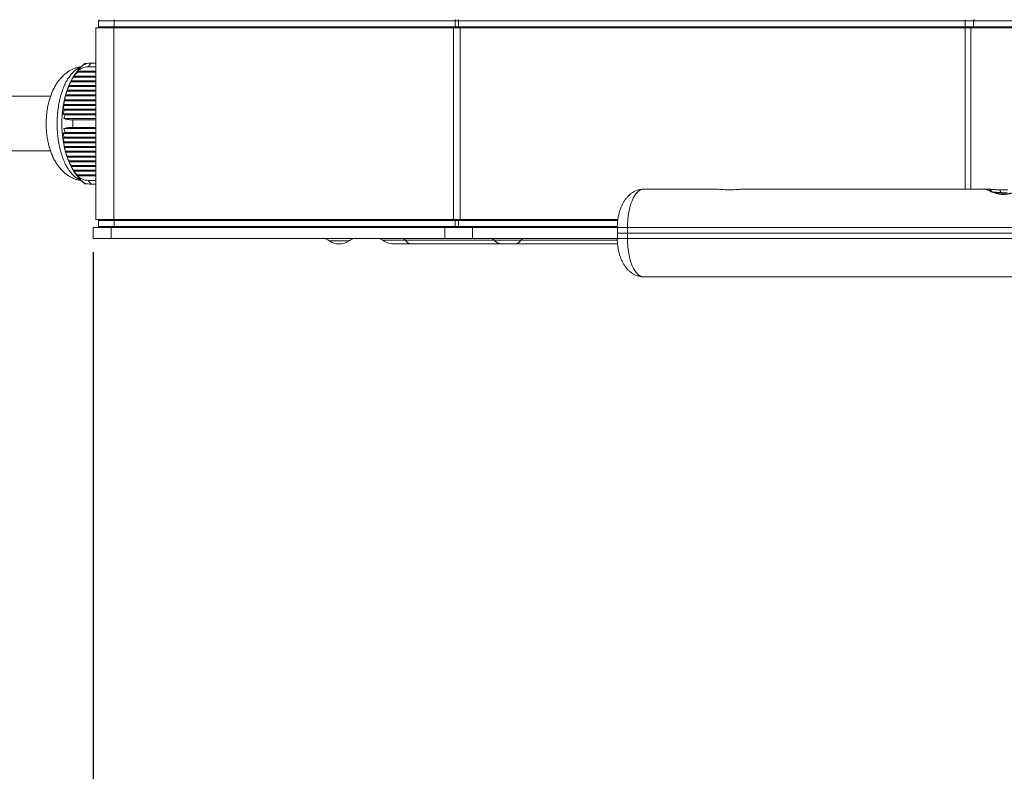
# Model space of a CAD drawing. Units: millimetres. Extents: x -5991 to 0, y 0 to 4236.
# Drawn here: x -2532 to -2352, y 2761 to 2899 of the extents above; entities that cross this region are included whole.
import ezdxf

# ---------------------------------------------------------------- set-up
doc = ezdxf.new("R2010")
doc.units = ezdxf.units.MM
doc.layers.add('Cotas', color=7, linetype='Continuous', lineweight=0, true_color=0x5e5e5e)
doc.layers.add('Make2D$Visible$Curves', color=7, linetype='Continuous', lineweight=0, true_color=0x000000)
doc.styles.add('Calibri Regular', font='calibri.ttf')
doc.dimstyles.new('Arial chica', dxfattribs={"dimscale": 5, "dimtxt": 9, "dimasz": 8, "dimexe": 0.5, "dimexo": 0.5, "dimgap": 1, "dimtad": 1, "dimtoh": 1, "dimdec": 1, "dimzin": 1, "dimdsep": 46, "dimtxsty": 'Calibri Regular', "dimcen": 0.5, "dimazin": 1, "dimtfac": 1, "dimtdec": 4, "dimtix": 1, "dimtofl": 0, "dimtmove": 1, "dimatfit": 3, "dimfxl": 1, "dimtolj": 1, "dimtzin": 1, "dimarcsym": 0})

# ---------------------------------------------------------------- blocks, each defined once
blk = doc.blocks.new('*D3')
at = {"layer": 'Cotas', "color": 0, "lineweight": -2}
for p, q in [((-2518.32, 2856.26), (-2518.32, 2675.8)), ((-2185.32, 2856.26), (-2185.32, 2675.8)), ((-2478.32, 2678.3), (-2225.32, 2678.3))]:
    blk.add_line(p, q, dxfattribs=at)
at = {"layer": 'Cotas', "color": 0}
for points in [[(-2478.32, 2684.96), (-2478.32, 2671.63), (-2518.32, 2678.3)], [(-2225.32, 2671.63), (-2225.32, 2684.96), (-2185.32, 2678.3)]]:
    blk.add_solid(points, dxfattribs=at)
at = {"layer": 'Defpoints', "color": 0}
for p in [(-2518.32, 2858.76), (-2185.32, 2858.76), (-2185.32, 2678.3)]:
    blk.add_point(p, dxfattribs=at)
at = {"layer": 'Cotas', "color": 0, "insert": (-2351.82, 2711.48), "char_height": 55, "attachment_point": 5, "style": 'Calibri Regular'}
blk.add_mtext('\\A1;333.0', dxfattribs=at)

msp = doc.modelspace()

# ---------------------------------------------------------------- linework, layer by layer
at = {"layer": 'Make2D$Visible$Curves'}
for p, q in [((-2517.32, 2898.56), (-2517.32, 2897.46)), ((-2517.32, 2898.56), (-2514.44, 2898.56)), ((-2514.44, 2898.56), (-2514.44, 2897.46)), ((-2452.11, 2898.56), (-2514.44, 2898.56)), ((-2452.11, 2898.56), (-2452.11, 2897.46)), ((-2451.5, 2898.56), (-2452.11, 2898.56)), ((-2451.5, 2898.56), (-2451.5, 2897.46)), ((-2358.89, 2898.56), (-2451.5, 2898.56)), ((-2358.89, 2898.56), (-2358.89, 2897.46)), ((-2357.35, 2898.56), (-2358.89, 2898.56)), ((-2357.35, 2898.56), (-2357.35, 2897.46)), ((-2346.3, 2898.56), (-2357.35, 2898.56)), ((-2517.82, 2862.26), (-2517.82, 2897.26)), ((-2517.82, 2897.26), (-2514.53, 2897.26)), ((-2517.32, 2897.46), (-2514.44, 2897.46)), ((-2514.53, 2897.26), (-2514.53, 2862.26)), ((-2514.53, 2897.26), (-2452.42, 2897.26)), ((-2514.44, 2897.46), (-2452.11, 2897.46)), ((-2452.42, 2862.26), (-2452.42, 2897.26)), ((-2452.42, 2897.26), (-2451.19, 2897.26)), ((-2452.11, 2897.46), (-2451.5, 2897.46)), ((-2451.5, 2897.46), (-2358.89, 2897.46)), ((-2451.19, 2897.26), (-2451.19, 2862.26)), ((-2451.19, 2897.26), (-2358.87, 2897.26)), ((-2358.89, 2897.46), (-2357.35, 2897.46)), ((-2358.87, 2867.76), (-2358.87, 2897.26)), ((-2358.87, 2897.26), (-2357.84, 2897.26)), ((-2357.84, 2897.26), (-2357.84, 2867.76)), ((-2357.84, 2897.26), (-2345.8, 2897.26)), ((-2357.35, 2897.46), (-2346.3, 2897.46)), ((-2517.82, 2889.32), (-2521.19, 2889.32)), ((-2519.38, 2890.74), (-2519.81, 2890.74)), ((-2517.82, 2890.13), (-2519.23, 2890.13)), ((-2517.82, 2890.83), (-2518.62, 2890.83)), ((-2517.82, 2887.41), (-2522.38, 2887.41)), ((-2517.82, 2887.6), (-2522.32, 2887.6)), ((-2517.82, 2888.46), (-2521.83, 2888.46)), ((-2517.82, 2889.14), (-2521.19, 2889.14)), ((-2517.82, 2885.68), (-2523.1, 2885.68)), ((-2517.82, 2885.86), (-2523.05, 2885.86)), ((-2517.82, 2886.55), (-2522.78, 2886.55)), ((-2517.82, 2886.73), (-2522.72, 2886.73)), ((-2526.09, 2884.76), (-2535.95, 2884.76)), ((-2517.82, 2884.13), (-2523.55, 2884.13)), ((-2517.82, 2883.95), (-2523.53, 2883.95)), ((-2517.82, 2884.82), (-2523.35, 2884.82)), ((-2517.82, 2885), (-2523.33, 2885)), ((-2517.82, 2882.4), (-2523.82, 2882.4)), ((-2517.82, 2883.27), (-2523.72, 2883.27)), ((-2517.82, 2883.09), (-2523.63, 2883.09)), ((-2517.82, 2881.54), (-2523.83, 2881.54)), ((-2517.82, 2880.67), (-2523.69, 2880.67)), ((-2517.82, 2881.36), (-2523.44, 2881.36)), ((-2517.82, 2880.46), (-2522.02, 2880.46)), ((-2517.82, 2878.84), (-2523.69, 2878.84)), ((-2517.82, 2879.06), (-2522.02, 2879.06)), ((-2517.82, 2877.98), (-2523.83, 2877.98)), ((-2517.82, 2877.12), (-2523.82, 2877.12)), ((-2517.82, 2878.16), (-2523.44, 2878.16)), ((-2517.82, 2876.25), (-2523.72, 2876.25)), ((-2517.82, 2876.43), (-2523.63, 2876.43)), ((-2517.82, 2875.38), (-2523.55, 2875.38)), ((-2517.82, 2875.57), (-2523.53, 2875.57)), ((-2535.95, 2874.76), (-2526.1, 2874.76)), ((-2517.82, 2874.7), (-2523.35, 2874.7)), ((-2517.82, 2874.52), (-2523.33, 2874.52)), ((-2517.82, 2873.84), (-2523.1, 2873.84)), ((-2517.82, 2873.65), (-2523.05, 2873.65)), ((-2517.82, 2872.97), (-2522.78, 2872.97)), ((-2517.82, 2872.79), (-2522.72, 2872.79)), ((-2517.82, 2872.11), (-2522.38, 2872.11)), ((-2517.82, 2871.92), (-2522.32, 2871.92)), ((-2517.82, 2871.06), (-2521.83, 2871.06)), ((-2517.82, 2870.38), (-2521.19, 2870.38)), ((-2517.82, 2870.19), (-2521.19, 2870.19)), ((-2517.82, 2869.39), (-2519.23, 2869.39)), ((-2519.38, 2868.78), (-2519.81, 2868.78)), ((-2517.82, 2868.69), (-2518.62, 2868.69)), ((-2417.7, 2867.76), (-2404.34, 2867.76)), ((-2399.51, 2867.76), (-2355.07, 2867.76)), ((-2355.07, 2867.76), (-2354.49, 2867.76)), ((-2514.53, 2862.26), (-2517.82, 2862.26)), ((-2514.53, 2862.26), (-2452.42, 2862.26)), ((-2451.19, 2862.26), (-2452.42, 2862.26)), ((-2451.19, 2862.26), (-2422.38, 2862.26)), ((-2518.32, 2858.76), (-2518.32, 2860.76)), ((-2518.32, 2860.76), (-2515.02, 2860.76)), ((-2517.32, 2860.96), (-2517.32, 2862.06)), ((-2514.44, 2862.06), (-2517.32, 2862.06)), ((-2517.32, 2860.96), (-2514.44, 2860.96)), ((-2515.02, 2860.76), (-2515.02, 2858.76)), ((-2515.02, 2860.76), (-2454, 2860.76)), ((-2514.44, 2860.96), (-2514.44, 2862.06)), ((-2452.11, 2862.06), (-2514.44, 2862.06)), ((-2514.44, 2860.96), (-2452.11, 2860.96)), ((-2454, 2858.76), (-2454, 2860.76)), ((-2454, 2860.76), (-2448.95, 2860.76)), ((-2452.11, 2860.96), (-2452.11, 2862.06)), ((-2451.5, 2862.06), (-2452.11, 2862.06)), ((-2452.11, 2860.96), (-2451.5, 2860.96)), ((-2451.5, 2860.96), (-2451.5, 2862.06)), ((-2422.42, 2862.06), (-2451.5, 2862.06)), ((-2451.5, 2860.96), (-2422.45, 2860.96)), ((-2448.95, 2860.76), (-2448.95, 2858.76)), ((-2448.95, 2860.76), (-2422.46, 2860.76)), ((-2422.48, 2860.96), (-2422.46, 2860.87)), ((-2422.48, 2860.96), (-2422.46, 2860.96)), ((-2422.46, 2860.76), (-2422.46, 2859.76)), ((-2422.46, 2860.76), (-2422.46, 2860.76)), ((-2420.62, 2860.76), (-2422.46, 2860.76)), ((-2422.46, 2860.76), (-2422.46, 2859.76)), ((-2283.02, 2860.76), (-2420.62, 2860.76)), ((-2420.62, 2860.76), (-2420.62, 2859.76)), ((-2515.02, 2858.76), (-2518.32, 2858.76)), ((-2515.02, 2858.76), (-2454, 2858.76)), ((-2448.95, 2858.76), (-2454, 2858.76)), ((-2448.95, 2858.76), (-2422.46, 2858.76)), ((-2422.46, 2859.76), (-2422.46, 2858.76)), ((-2422.46, 2859.76), (-2422.46, 2859.76)), ((-2422.46, 2859.76), (-2420.62, 2859.76)), ((-2422.46, 2859.76), (-2422.46, 2858.76)), ((-2420.62, 2859.76), (-2422.46, 2859.76)), ((-2422.46, 2859.76), (-2422.46, 2859.76)), ((-2422.46, 2858.76), (-2422.46, 2858.76)), ((-2422.46, 2858.76), (-2420.62, 2858.76)), ((-2283.02, 2859.76), (-2420.62, 2859.76)), ((-2420.62, 2859.76), (-2420.62, 2858.76)), ((-2420.62, 2859.76), (-2283.02, 2859.76)), ((-2420.62, 2858.76), (-2283.02, 2858.76)), ((-2471.52, 2858.36), (-2475.12, 2858.36)), ((-2461.19, 2858.43), (-2465.34, 2858.43)), ((-2463.13, 2857.76), (-2460.18, 2857.76)), ((-2461.19, 2858.43), (-2444.93, 2858.43)), ((-2443.71, 2857.76), (-2460.18, 2857.76)), ((-2444.93, 2858.43), (-2440.13, 2858.43)), ((-2441.21, 2857.76), (-2443.71, 2857.76)), ((-2422.45, 2857.76), (-2441.21, 2857.76)), ((-2440.13, 2858.43), (-2422.49, 2858.43)), ((-2422.46, 2858.55), (-2422.48, 2858.56)), ((-2285.94, 2851.76), (-2417.7, 2851.76))]:
    msp.add_line(p, q, dxfattribs=at)
for centre, radius, start, end in [((-2517.12, 2898.56), 0.2, 90, 180), ((-2517.12, 2897.46), 0.2, 180, 270), ((-2517.12, 2862.06), 0.2, 90, 180), ((-2476.32, 2856.76), 2, 53.1301, 90), ((-2463.13, 2861.76), 4, 236.4427, 270)]:
    msp.add_arc(centre, radius, start, end, dxfattribs=at)
at = {"layer": 'Make2D$Visible$Curves', "extrusion": (0, 0, -1)}
for centre, radius, start, end in [((2517.12, 2860.96), 0.2, 270, 0), ((2470.32, 2856.76), 2, 53.1301, 90), ((2473.32, 2860.76), 3, 233.1301, 306.8699)]:
    msp.add_arc(centre, radius, start, end, dxfattribs=at)
at = {"layer": 'Make2D$Visible$Curves', "extrusion": (6.12303e-17, 0, -1)}
msp.add_arc((2466.45, 2856.76), 2, 90, 123.5573, dxfattribs=at)
at = {"layer": 'Make2D$Visible$Curves'}
for points, weights in [([(-2514.4, 2898.76), (-2514.44, 2898.76), (-2514.44, 2898.56)], [1, 0.707106781187, 1]), ([(-2451.99, 2898.76), (-2452.11, 2898.76), (-2452.11, 2898.56)], [1, 0.707106781187, 1]), ([(-2451.5, 2898.56), (-2451.5, 2898.76), (-2451.62, 2898.76)], [1, 0.707106781187, 1]), ([(-2358.89, 2898.56), (-2358.89, 2898.76), (-2358.9, 2898.76)], [1, 0.707106781187, 1]), ([(-2357.15, 2898.76), (-2357.35, 2898.76), (-2357.35, 2898.56)], [1, 0.707106781187, 1]), ([(-2514.44, 2897.46), (-2514.44, 2897.26), (-2514.4, 2897.26)], [1, 0.707106781187, 1]), ([(-2452.11, 2897.46), (-2452.11, 2897.26), (-2451.99, 2897.26)], [1, 0.707106781187, 1]), ([(-2451.62, 2897.26), (-2451.5, 2897.26), (-2451.5, 2897.46)], [1, 0.707106781187, 1]), ([(-2358.9, 2897.26), (-2358.89, 2897.26), (-2358.89, 2897.46)], [1, 0.707106781187, 1]), ([(-2357.35, 2897.46), (-2357.35, 2897.26), (-2357.15, 2897.26)], [1, 0.707106781187, 1]), ([(-2518.62, 2890.83), (-2518.94, 2890.52), (-2519.23, 2890.13)], [0.875527303368, 0.867668855351, 0.862620794626]), ([(-2519.23, 2869.39), (-2518.94, 2869), (-2518.62, 2868.69)], [0.862620794626, 0.867668855351, 0.875527303368]), ([(-2354.96, 2867.75), (-2355.01, 2867.76), (-2355.07, 2867.76)], [0.921674104949, 0.953433557032, 1]), ([(-2354.7, 2867.6), (-2354.81, 2867.71), (-2354.96, 2867.75)], [0.853888826949, 0.848773206063, 0.921674104949]), ([(-2354.09, 2867.37), (-2354.16, 2867.76), (-2354.49, 2867.76)], [0.925935024666, 0.750596871163, 1]), ([(-2352.44, 2867.14), (-2352.43, 2867.64), (-2352.54, 2867.64)], [0.996799682332, 0.710920116473, 0.995576270483]), ([(-2514.4, 2862.26), (-2514.44, 2862.26), (-2514.44, 2862.06)], [1, 0.707106781187, 1]), ([(-2451.99, 2862.26), (-2452.11, 2862.26), (-2452.11, 2862.06)], [1, 0.707106781187, 1]), ([(-2451.5, 2862.06), (-2451.5, 2862.26), (-2451.62, 2862.26)], [1, 0.707106781187, 1]), ([(-2514.44, 2860.96), (-2514.44, 2860.76), (-2514.4, 2860.76)], [1, 0.707106781187, 1]), ([(-2452.11, 2860.96), (-2452.11, 2860.76), (-2451.99, 2860.76)], [1, 0.707106781187, 1]), ([(-2451.62, 2860.76), (-2451.5, 2860.76), (-2451.5, 2860.96)], [1, 0.707106781187, 1]), ([(-2461.19, 2858.43), (-2461.42, 2858.76), (-2461.7, 2858.76)], [0.862121311257, 0.888975741318, 1]), ([(-2444.93, 2858.43), (-2445.2, 2858.76), (-2445.54, 2858.76)], [0.862121311257, 0.888975741318, 1]), ([(-2439.59, 2858.76), (-2439.88, 2858.76), (-2440.13, 2858.43)], [1, 0.888975741318, 0.862121311257]), ([(-2461.19, 2858.43), (-2460.73, 2857.76), (-2460.18, 2857.76)], [0.862121311257, 0.888975741318, 1]), ([(-2444.93, 2858.43), (-2444.38, 2857.76), (-2443.71, 2857.76)], [0.862121311257, 0.888975741318, 1]), ([(-2441.21, 2857.76), (-2440.62, 2857.76), (-2440.13, 2858.43)], [1, 0.888975741318, 0.862121311257])]:
    msp.add_rational_spline(points, weights, degree=2, dxfattribs=at)
for points, knots in [([(-2520.45, 2890.18), (-2520.45, 2890.18), (-2520.65, 2890.15), (-2521.04, 2890.08), (-2521.61, 2889.9), (-2522.15, 2889.67), (-2522.68, 2889.39), (-2523.18, 2889.05), (-2523.65, 2888.66), (-2524.11, 2888.22), (-2524.53, 2887.72), (-2524.93, 2887.17), (-2525.3, 2886.57), (-2525.64, 2885.91), (-2525.94, 2885.21), (-2526.2, 2884.48), (-2526.42, 2883.72), (-2526.6, 2882.94), (-2526.73, 2882.15), (-2526.83, 2881.35), (-2526.88, 2880.55), (-2526.9, 2880.02), (-2526.9, 2879.76)], [0, 0, 0, 0, 0.001252, 0.047036, 0.092744, 0.138641, 0.185009, 0.232158, 0.280415, 0.330113, 0.381542, 0.43488, 0.490083, 0.546819, 0.604507, 0.662428, 0.720069, 0.777241, 0.833922, 0.890185, 0.946149, 1, 1, 1, 1]), ([(-2520.39, 2890.23), (-2520.51, 2890.12), (-2520.79, 2889.85), (-2521.21, 2889.36), (-2521.64, 2888.77), (-2522, 2888.2), (-2522.21, 2887.81), (-2522.29, 2887.65)], [0, 0, 0, 0, 0.1527, 0.374244, 0.603293, 0.839085, 1, 1, 1, 1]), ([(-2519.23, 2890.13), (-2519.6, 2890.13), (-2519.97, 2890.06), (-2520.63, 2889.78), (-2520.93, 2889.58), (-2521.19, 2889.32)], [0, 0, 0, 0, 0.502438, 0.502438, 1, 1, 1, 1]), ([(-2520.4, 2890.24), (-2520.2, 2890.43), (-2519.93, 2890.58), (-2519.33, 2890.78), (-2518.99, 2890.83), (-2518.62, 2890.83)], [0, 0, 0, 0, 0.506726, 0.506726, 1, 1, 1, 1]), ([(-2523.69, 2880.67), (-2523.52, 2880.6), (-2523.29, 2880.55), (-2522.72, 2880.48), (-2522.39, 2880.46), (-2522.02, 2880.46)], [0, 0, 0, 0, 0.506726, 0.506726, 1, 1, 1, 1]), ([(-2526.9, 2879.76), (-2526.9, 2879.61), (-2526.89, 2879.19), (-2526.86, 2878.51), (-2526.78, 2877.71), (-2526.66, 2876.91), (-2526.5, 2876.13), (-2526.3, 2875.36), (-2526.05, 2874.6), (-2525.76, 2873.87), (-2525.42, 2873.16), (-2525.04, 2872.51), (-2524.63, 2871.93), (-2524.21, 2871.41), (-2523.76, 2870.95), (-2523.29, 2870.55), (-2522.79, 2870.2), (-2522.28, 2869.91), (-2521.73, 2869.66), (-2521.15, 2869.47), (-2520.71, 2869.38), (-2520.48, 2869.34), (-2520.46, 2869.34)], [0, 0, 0, 0, 0.030575, 0.086462, 0.142536, 0.198943, 0.255852, 0.313427, 0.371814, 0.431106, 0.491261, 0.55197, 0.60602, 0.658388, 0.70895, 0.757822, 0.80524, 0.851479, 0.896804, 0.946036, 0.994186, 1, 1, 1, 1]), ([(-2522.02, 2879.06), (-2522.39, 2879.06), (-2522.73, 2879.04), (-2523.3, 2878.97), (-2523.52, 2878.91), (-2523.69, 2878.84)], [0, 0, 0, 0, 0.502438, 0.502438, 1, 1, 1, 1]), ([(-2522.29, 2871.86), (-2522.27, 2871.82), (-2522.13, 2871.53), (-2521.82, 2871.03), (-2521.38, 2870.38), (-2520.92, 2869.81), (-2520.59, 2869.46), (-2520.41, 2869.29), (-2520.4, 2869.28)], [0, 0, 0, 0, 0.038657, 0.291209, 0.543453, 0.767168, 0.984036, 1, 1, 1, 1]), ([(-2521.19, 2870.19), (-2520.93, 2869.93), (-2520.62, 2869.73), (-2519.96, 2869.46), (-2519.59, 2869.39), (-2519.23, 2869.39)], [0, 0, 0, 0, 0.506726, 0.506726, 1, 1, 1, 1]), ([(-2518.62, 2868.69), (-2519, 2868.69), (-2519.35, 2868.74), (-2519.94, 2868.94), (-2520.2, 2869.09), (-2520.4, 2869.28)], [0, 0, 0, 0, 0.502438, 0.502438, 1, 1, 1, 1]), ([(-2417.7, 2867.75), (-2417.77, 2867.75), (-2418, 2867.76), (-2418.39, 2867.7), (-2418.85, 2867.58), (-2419.29, 2867.4), (-2419.72, 2867.16), (-2420.12, 2866.87), (-2420.5, 2866.52), (-2420.86, 2866.12), (-2421.19, 2865.66), (-2421.49, 2865.15), (-2421.75, 2864.6), (-2421.97, 2864.03), (-2422.16, 2863.42), (-2422.3, 2862.8), (-2422.4, 2862.18), (-2422.46, 2861.56), (-2422.48, 2861.16), (-2422.48, 2860.96)], [0, 0, 0, 0, 0.025531, 0.082034, 0.138392, 0.195137, 0.252795, 0.311848, 0.37268, 0.43549, 0.500191, 0.566634, 0.630215, 0.695712, 0.760085, 0.823081, 0.884784, 0.945028, 1, 1, 1, 1]), ([(-2417.7, 2867.76), (-2418.45, 2867.76), (-2419.18, 2867.07), (-2420.28, 2864.5), (-2420.62, 2862.67), (-2420.62, 2860.76)], [0, 0, 0, 0, 0.5, 0.5, 1, 1, 1, 1]), ([(-2399.51, 2867.76), (-2399.77, 2867.76), (-2400.07, 2867.74), (-2400.72, 2867.7), (-2401.07, 2867.68), (-2401.79, 2867.66), (-2402.17, 2867.66), (-2402.88, 2867.68), (-2403.22, 2867.7), (-2403.84, 2867.74), (-2404.12, 2867.76), (-2404.34, 2867.76)], [0, 0, 0, 0, 0.202575, 0.202575, 0.399866, 0.399866, 0.597967, 0.597967, 0.796847, 0.796847, 1, 1, 1, 1]), ([(-2348.57, 2867.76), (-2348.57, 2867.76), (-2348.6, 2867.74), (-2348.74, 2867.67), (-2348.9, 2867.59), (-2349.3, 2867.4), (-2349.55, 2867.29), (-2350.09, 2867.1), (-2350.37, 2867.01), (-2350.97, 2866.88), (-2351.29, 2866.84), (-2351.96, 2866.81), (-2352.32, 2866.83), (-2352.66, 2866.89), (-2352.68, 2866.89), (-2353.07, 2866.96), (-2353.43, 2867.05), (-2354.01, 2867.26), (-2354.26, 2867.36), (-2354.66, 2867.54), (-2354.81, 2867.62), (-2355.02, 2867.73), (-2355.07, 2867.76), (-2355.07, 2867.76)], [0, 0, 0, 0, 0.074357, 0.074357, 0.189558, 0.189558, 0.297203, 0.297203, 0.390596, 0.390596, 0.480513, 0.480513, 0.577187, 0.577187, 0.58252, 0.58252, 0.692936, 0.692936, 0.79751, 0.79751, 0.897959, 0.897959, 1, 1, 1, 1]), ([(-2348.81, 2867.7), (-2348.81, 2867.7), (-2348.81, 2867.7), (-2348.83, 2867.69), (-2348.89, 2867.66), (-2349.01, 2867.6), (-2349.19, 2867.52), (-2349.43, 2867.41), (-2349.72, 2867.3), (-2350.05, 2867.18), (-2350.41, 2867.07), (-2350.81, 2866.98), (-2351.21, 2866.92), (-2351.61, 2866.89), (-2352.01, 2866.89), (-2352.4, 2866.92), (-2352.78, 2866.97), (-2353.15, 2867.05), (-2353.51, 2867.15), (-2353.84, 2867.27), (-2354.14, 2867.38), (-2354.4, 2867.49), (-2354.6, 2867.59), (-2354.75, 2867.66), (-2354.82, 2867.69), (-2354.84, 2867.7), (-2354.84, 2867.7), (-2354.84, 2867.7)], [0, 0, 0, 0, 0.005943, 0.029546, 0.068302, 0.11194, 0.158662, 0.205489, 0.252834, 0.300763, 0.348063, 0.393736, 0.437476, 0.479326, 0.519623, 0.559909, 0.601111, 0.643301, 0.688022, 0.734547, 0.782726, 0.831608, 0.879986, 0.92763, 0.973861, 0.996036, 1, 1, 1, 1]), ([(-2352.54, 2867.65), (-2352.65, 2867.65), (-2352.9, 2867.66), (-2353.28, 2867.68), (-2353.67, 2867.71), (-2354.04, 2867.74), (-2354.31, 2867.76), (-2354.44, 2867.76), (-2354.48, 2867.76)], [0, 0, 0, 0, 0.141657, 0.327869, 0.519674, 0.716367, 0.922049, 1, 1, 1, 1]), ([(-2351.1, 2867.64), (-2351.24, 2867.64), (-2351.53, 2867.63), (-2351.96, 2867.63), (-2352.31, 2867.64), (-2352.49, 2867.64), (-2352.54, 2867.65)], [0, 0, 0, 0, 0.292561, 0.596871, 0.903301, 1, 1, 1, 1]), ([(-2352.44, 2867.14), (-2352.74, 2867.16), (-2353.04, 2867.18), (-2353.47, 2867.22), (-2353.63, 2867.24), (-2353.77, 2867.25)], [0, 0, 0, 0, 0.601186, 0.601186, 1, 1, 1, 1]), ([(-2351.2, 2867.14), (-2351.49, 2867.13), (-2351.81, 2867.13), (-2352.22, 2867.14), (-2352.33, 2867.14), (-2352.44, 2867.14)], [0, 0, 0, 0, 0.731777, 0.731777, 1, 1, 1, 1]), ([(-2420.62, 2858.76), (-2420.62, 2856.85), (-2420.28, 2855.01), (-2419.19, 2852.47), (-2418.45, 2851.76), (-2417.7, 2851.76)], [0, 0, 0, 0, 0.5, 0.5, 1, 1, 1, 1]), ([(-2422.48, 2858.56), (-2422.48, 2858.5), (-2422.48, 2858.24), (-2422.45, 2857.77), (-2422.37, 2857.14), (-2422.26, 2856.53), (-2422.11, 2855.93), (-2421.92, 2855.34), (-2421.69, 2854.78), (-2421.42, 2854.24), (-2421.11, 2853.73), (-2420.75, 2853.27), (-2420.36, 2852.85), (-2419.94, 2852.51), (-2419.5, 2852.23), (-2419.05, 2852.01), (-2418.57, 2851.86), (-2418.12, 2851.77), (-2417.83, 2851.76), (-2417.7, 2851.76)], [0, 0, 0, 0, 0.014812, 0.074517, 0.135015, 0.196374, 0.257596, 0.320119, 0.384644, 0.449514, 0.515934, 0.584068, 0.650843, 0.717265, 0.774609, 0.836393, 0.896527, 0.955219, 1, 1, 1, 1])]:
    msp.add_open_spline(points, degree=3, knots=knots, dxfattribs=at)
for points, weights, knots in [([(-2520.58, 2890.07), (-2524.9, 2888.52), (-2524.9, 2879.76), (-2524.9, 2871.02), (-2520.6, 2869.45)], [0.937388575525, 0.742750057691, 1, 0.74330280231, 0.936554234833], [0.191156, 0.191156, 0.191156, 1.570796, 1.570796, 2.947472, 2.947472, 2.947472]), ([(-2523.64, 2883.71), (-2524.03, 2881.81), (-2524.03, 2879.76), (-2524.03, 2877.63), (-2523.61, 2875.67)], [0.888446838097, 0.92503784399, 1, 0.922329368665, 0.885852773822], [4.3103644, 4.3103644, 4.3103644, 4.712389, 4.712389, 5.1289392, 5.1289392, 5.1289392]), ([(-2522.02, 2880.46), (-2522.03, 2880.11), (-2522.03, 2879.76), (-2522.03, 2879.41), (-2522.02, 2879.06)], [0.97781742136, 0.98845352394, 1, 0.98845352394, 0.97781742136], [1.5088722, 1.5088722, 1.5088722, 1.5707963, 1.5707963, 1.6327205, 1.6327205, 1.6327205]), ([(-2422.46, 2858.65), (-2422.48, 2858.61), (-2422.48, 2858.56), (-2422.48, 2858.56), (-2422.48, 2858.55)], [0.873885313636, 0.908120241266, 1, 0.991464455705, 0.983426399995], [4.2196347, 4.2196347, 4.2196347, 4.712389, 4.712389, 4.7581654, 4.7581654, 4.7581654])]:
    msp.add_rational_spline(points, weights, degree=2, knots=knots, dxfattribs=at)
for points, degree in [([(-2521.19, 2889.32), (-2521.21, 2889.26), (-2521.22, 2889.2), (-2521.19, 2889.14)], 3), ([(-2519.81, 2890.74), (-2520.02, 2890.58), (-2520.21, 2890.41), (-2520.4, 2890.24)], 3), ([(-2519.92, 2890.65), (-2520.17, 2890.46), (-2520.39, 2890.23)], 2), ([(-2519.92, 2890.65), (-2519.89, 2890.68), (-2519.85, 2890.71), (-2519.81, 2890.74)], 3), ([(-2522.38, 2887.41), (-2522.52, 2887.2), (-2522.63, 2886.97), (-2522.72, 2886.73)], 3), ([(-2522.33, 2887.57), (-2522.5, 2887.26), (-2522.64, 2886.92)], 2), ([(-2522.32, 2887.6), (-2522.36, 2887.53), (-2522.38, 2887.47), (-2522.38, 2887.41)], 3), ([(-2521.88, 2888.28), (-2522.05, 2888.07), (-2522.2, 2887.84), (-2522.32, 2887.6)], 3), ([(-2521.83, 2888.46), (-2521.86, 2888.4), (-2521.88, 2888.34), (-2521.88, 2888.28)], 3), ([(-2517.82, 2888.28), (-2519.85, 2888.28), (-2521.88, 2888.28)], 2), ([(-2521.19, 2889.14), (-2521.44, 2888.95), (-2521.65, 2888.72), (-2521.83, 2888.46)], 3), ([(-2523.1, 2885.68), (-2523.19, 2885.46), (-2523.27, 2885.24), (-2523.33, 2885)], 3), ([(-2523.08, 2885.8), (-2523.18, 2885.5), (-2523.27, 2885.2)], 2), ([(-2523.05, 2885.86), (-2523.09, 2885.8), (-2523.1, 2885.74), (-2523.1, 2885.68)], 3), ([(-2522.78, 2886.55), (-2522.89, 2886.33), (-2522.98, 2886.1), (-2523.05, 2885.86)], 3), ([(-2522.75, 2886.67), (-2522.86, 2886.39), (-2522.97, 2886.1)], 2), ([(-2522.72, 2886.73), (-2522.76, 2886.67), (-2522.78, 2886.61), (-2522.78, 2886.55)], 3), ([(-2523.53, 2883.95), (-2523.61, 2883.73), (-2523.67, 2883.5), (-2523.72, 2883.27)], 3), ([(-2523.55, 2884.13), (-2523.6, 2883.93), (-2523.64, 2883.72)], 2), ([(-2523.55, 2884.13), (-2523.57, 2884.07), (-2523.56, 2884.01), (-2523.53, 2883.95)], 3), ([(-2523.34, 2884.96), (-2523.46, 2884.55), (-2523.55, 2884.13)], 2), ([(-2523.35, 2884.82), (-2523.43, 2884.6), (-2523.5, 2884.37), (-2523.55, 2884.13)], 3), ([(-2523.33, 2885), (-2523.36, 2884.94), (-2523.36, 2884.87), (-2523.35, 2884.82)], 3), ([(-2523.62, 2882.22), (-2523.71, 2882), (-2523.77, 2881.77), (-2523.83, 2881.54)], 3), ([(-2523.63, 2883.09), (-2523.71, 2882.87), (-2523.77, 2882.64), (-2523.82, 2882.4)], 3), ([(-2523.82, 2882.4), (-2523.79, 2882.34), (-2523.73, 2882.28), (-2523.62, 2882.22)], 3), ([(-2523.72, 2883.27), (-2523.72, 2883.2), (-2523.69, 2883.14), (-2523.63, 2883.09)], 3), ([(-2517.82, 2882.22), (-2520.72, 2882.22), (-2523.62, 2882.22)], 2), ([(-2523.83, 2881.54), (-2523.75, 2881.47), (-2523.62, 2881.41), (-2523.44, 2881.36)], 3), ([(-2523.44, 2881.36), (-2523.54, 2881.14), (-2523.62, 2880.91), (-2523.69, 2880.67)], 3), ([(-2523.69, 2878.84), (-2523.62, 2878.61), (-2523.54, 2878.38), (-2523.44, 2878.16)], 3), ([(-2523.44, 2878.16), (-2523.62, 2878.11), (-2523.75, 2878.05), (-2523.83, 2877.98)], 3), ([(-2523.83, 2877.98), (-2523.77, 2877.75), (-2523.71, 2877.52), (-2523.62, 2877.3)], 3), ([(-2523.62, 2877.3), (-2523.73, 2877.24), (-2523.79, 2877.18), (-2523.82, 2877.12)], 3), ([(-2523.82, 2877.12), (-2523.77, 2876.88), (-2523.71, 2876.65), (-2523.63, 2876.43)], 3), ([(-2517.82, 2877.3), (-2520.72, 2877.3), (-2523.62, 2877.3)], 2), ([(-2523.63, 2876.43), (-2523.69, 2876.38), (-2523.72, 2876.31), (-2523.72, 2876.25)], 3), ([(-2523.72, 2876.25), (-2523.67, 2876.02), (-2523.61, 2875.79), (-2523.53, 2875.57)], 3), ([(-2523.61, 2875.65), (-2523.58, 2875.51), (-2523.54, 2875.36)], 2), ([(-2523.53, 2875.57), (-2523.56, 2875.51), (-2523.57, 2875.45), (-2523.55, 2875.38)], 3), ([(-2523.55, 2875.38), (-2523.5, 2875.15), (-2523.43, 2874.92), (-2523.35, 2874.7)], 3), ([(-2523.54, 2875.36), (-2523.46, 2874.95), (-2523.34, 2874.56)], 2), ([(-2523.35, 2874.7), (-2523.36, 2874.64), (-2523.36, 2874.58), (-2523.33, 2874.52)], 3), ([(-2523.33, 2874.52), (-2523.27, 2874.28), (-2523.19, 2874.05), (-2523.1, 2873.84)], 3), ([(-2523.27, 2874.32), (-2523.18, 2874.01), (-2523.07, 2873.71)], 2), ([(-2523.1, 2873.84), (-2523.1, 2873.78), (-2523.09, 2873.72), (-2523.05, 2873.65)], 3), ([(-2523.05, 2873.65), (-2522.98, 2873.42), (-2522.89, 2873.19), (-2522.78, 2872.97)], 3), ([(-2522.97, 2873.41), (-2522.87, 2873.12), (-2522.74, 2872.84)], 2), ([(-2522.78, 2872.97), (-2522.78, 2872.91), (-2522.76, 2872.85), (-2522.72, 2872.79)], 3), ([(-2522.72, 2872.79), (-2522.63, 2872.55), (-2522.52, 2872.32), (-2522.38, 2872.11)], 3), ([(-2522.64, 2872.6), (-2522.5, 2872.26), (-2522.33, 2871.95)], 2), ([(-2522.38, 2872.11), (-2522.38, 2872.05), (-2522.36, 2871.99), (-2522.32, 2871.92)], 3), ([(-2522.32, 2871.92), (-2522.2, 2871.68), (-2522.05, 2871.44), (-2521.88, 2871.24)], 3), ([(-2517.82, 2871.24), (-2519.85, 2871.24), (-2521.88, 2871.24)], 2), ([(-2521.88, 2871.24), (-2521.88, 2871.18), (-2521.86, 2871.12), (-2521.83, 2871.06)], 3), ([(-2521.83, 2871.06), (-2521.65, 2870.8), (-2521.44, 2870.56), (-2521.19, 2870.38)], 3), ([(-2521.19, 2870.38), (-2521.22, 2870.32), (-2521.21, 2870.26), (-2521.19, 2870.19)], 3), ([(-2520.4, 2869.28), (-2520.18, 2869.05), (-2519.92, 2868.86)], 2), ([(-2520.4, 2869.28), (-2520.21, 2869.11), (-2520.02, 2868.94), (-2519.81, 2868.78)], 3), ([(-2519.81, 2868.78), (-2519.85, 2868.81), (-2519.89, 2868.83), (-2519.92, 2868.86)], 3), ([(-2422.46, 2860.96), (-2422.46, 2860.9), (-2422.46, 2860.83), (-2422.46, 2860.76)], 3), ([(-2422.46, 2858.76), (-2422.46, 2858.69), (-2422.46, 2858.62), (-2422.46, 2858.55)], 3)]:
    msp.add_open_spline(points, degree=degree, dxfattribs=at)

# ---------------------------------------------------------------- dimensions: what is measured, and where the dimension line sits
at = {"layer": 'Cotas'}
dim = msp.add_linear_dim(base=(-2185.32, 2678.3), p1=(-2518.32, 2858.76), p2=(-2185.32, 2858.76), dimstyle='Arial chica', override={"dimscale": 5, "dimtxt": 11, "dimasz": 8, "dimexe": 0.5, "dimexo": 0.5, "dimgap": 1, "dimtad": 1, "dimtih": 0, "dimdec": 1, "dimzin": 1, "dimtxsty": 'Calibri Regular', "dimsah": 0, "dimcen": 0.5, "dimadec": 2, "dimazin": 1, "dimtix": 0, "dimtmove": 0, "dimtzin": 1}, dxfattribs=at)
dim.commit()
dim.dimension.update_dxf_attribs({"geometry": '*D3', "text_midpoint": (-2351.82, 2711.48)})

doc.saveas('drawing.dxf')
